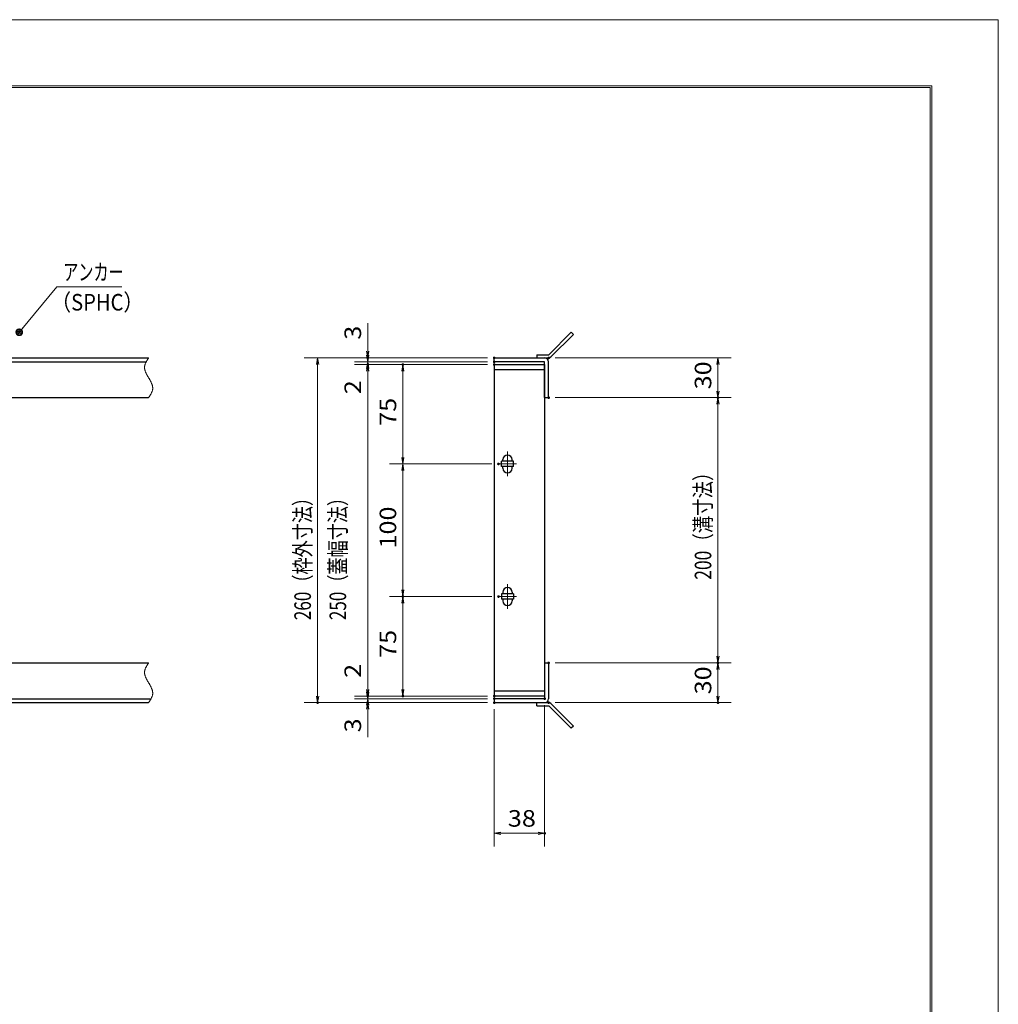
# Model space of a CAD drawing. Units: millimetres. Extents: x -1050 to 1050, y -743 to 742.
# Drawn here: x 312 to 1050, y 0 to 742 of the extents above; entities that cross this region are included whole.
import ezdxf

# ---------------------------------------------------------------- set-up
doc = ezdxf.new("R2010")
doc.units = ezdxf.units.MM
doc.header["$LTSCALE"] = 5
doc.linetypes.add('JWW_CENTER1', pattern=[6.773333, 4.233333, -0.846667, 0.846667, -0.846667])
doc.linetypes.add('JWW_PHANTOM1', pattern=[6.773333, 3.386667, -0.846667, 0.423333, -0.846667, 0.423333, -0.846667])
for name, color, linetype in [('7-図\u3000枠', 7, 'Continuous'), ('アンカー', 7, 'Continuous'), ('中心線', 7, 'Continuous'), ('寸法注釈', 7, 'Continuous'), ('想像線', 7, 'Continuous'), ('枠', 7, 'Continuous'), ('蓋', 7, 'Continuous')]:
    doc.layers.add(name, color=color, linetype=linetype)
doc.styles.add('ＭＳ ゴシック', font='txt', dxfattribs={"height": 1})

# ---------------------------------------------------------------- blocks, each defined once
blk = doc.blocks.new('_OPEN_0-1_')
at = {"layer": '寸法注釈', "color": 2, "linetype": 'Continuous', "lineweight": 5}
for p, q in [((-1, 0.17), (0, 0)), ((0, 0), (-1, -0.17)), ((0, 0), (-1, 0))]:
    blk.add_line(p, q, dxfattribs=at)
blk = doc.blocks.new('A$C4F066A7F_0-8_')
at = {"layer": 'アンカー', "color": 7, "linetype": 'Continuous', "lineweight": 25}
for p, q in [((0, 19.3), (9.05, 19.3)), ((0, 17), (0, 19.3)), ((0, 17), (9.05, 17)), ((26.05, 0), (9.05, 17)), ((27.68, 1.63), (10.67, 18.63)), ((27.68, 1.63), (26.05, 0))]:
    blk.add_line(p, q, dxfattribs=at)
blk.add_arc((9.05, 17), 2.3, 45, 90, dxfattribs=at)
blk = doc.blocks.new('A$C6EB770D1_0-8_')
at = {"layer": 'アンカー', "color": 7, "linetype": 'Continuous', "lineweight": 25}
for p, q in [((26.05, 19.3), (9.05, 2.3)), ((27.68, 17.68), (10.67, 0.67)), ((27.68, 17.68), (26.05, 19.3)), ((0, 2.3), (9.05, 2.3)), ((0, 2.3), (0, 0)), ((0, 0), (9.05, 0))]:
    blk.add_line(p, q, dxfattribs=at)
blk.add_arc((9.05, 2.3), 2.3, 270, 315, dxfattribs=at)
blk = doc.blocks.new('_Dot_0-1_')
at = {"layer": '寸法注釈', "color": 2, "linetype": 'Continuous', "lineweight": 5}
for p, q in [((-0.5, 0), (-1, 0)), ((-0.48, 0.12), (-0.5, 0.06)), ((-0.5, 0.06), (-0.5, 0)), ((-0.5, 0), (-0.5, -0.06)), ((0, 0), (-0.5, 0)), ((-0.5, 0), (0, 0)), ((-0.46, 0.18), (-0.48, 0.12)), ((-0.44, 0.24), (-0.46, 0.18)), ((-0.4, 0.29), (-0.44, 0.24)), ((-0.36, 0.34), (-0.4, 0.29)), ((-0.32, 0.39), (-0.36, 0.34)), ((-0.27, 0.42), (-0.32, 0.39)), ((-0.21, 0.45), (-0.27, 0.42)), ((-0.15, 0.48), (-0.21, 0.45)), ((-0.09, 0.49), (-0.15, 0.48)), ((-0.03, 0.5), (-0.09, 0.49)), ((0.03, 0.5), (-0.03, 0.5)), ((0.5, 0), (0, 0)), ((0, 0), (0, 0)), ((0, 0), (0, 0)), ((0, 0), (0, 0)), ((0, 0), (0, 0)), ((0, 0), (0, 0)), ((0, 0), (0, 0)), ((0, 0), (0, 0)), ((0, 0), (0, 0)), ((0, 0), (0, 0)), ((0, 0), (0, 0)), ((0, 0), (0, 0)), ((0, 0), (0, 0)), ((0, 0), (0, 0)), ((0, 0), (0, 0)), ((0, 0), (0, 0)), ((0, 0), (0, 0)), ((0, 0), (0, 0)), ((0, 0), (0, 0)), ((0, 0), (0, 0)), ((0, 0), (0, 0)), ((0, 0), (0, 0)), ((0, 0), (0, 0)), ((0, 0), (0, 0)), ((0, 0), (0, 0)), ((0, 0), (0, 0)), ((0, 0), (0, 0)), ((0, 0), (0, 0)), ((0, 0), (0, 0)), ((0, 0), (0, 0)), ((0, 0), (0, 0)), ((0, 0), (0, 0)), ((0, 0), (0, 0)), ((0, 0), (0, 0)), ((0, 0), (0, 0)), ((0, 0), (0, 0)), ((0, 0), (0, 0)), ((0, 0), (0, 0)), ((0, 0), (0, 0)), ((0, 0), (0, 0)), ((0, 0), (0, 0)), ((0, 0), (0, 0)), ((0, 0), (0, 0)), ((0, 0), (0, 0)), ((0, 0), (0, 0)), ((0, 0), (0, 0)), ((0, 0), (0, 0)), ((0, 0), (0, 0)), ((0, 0), (0, 0)), ((0, 0), (0, 0)), ((0, 0), (0, 0)), ((0, 0), (0.5, 0)), ((0.09, 0.49), (0.03, 0.5)), ((0.15, 0.48), (0.09, 0.49)), ((0.21, 0.45), (0.15, 0.48)), ((0.27, 0.42), (0.21, 0.45)), ((0.32, 0.39), (0.27, 0.42)), ((0.36, 0.34), (0.32, 0.39)), ((0.4, 0.29), (0.36, 0.34)), ((0.44, 0.24), (0.4, 0.29)), ((0.46, 0.18), (0.44, 0.24)), ((0.48, 0.12), (0.46, 0.18)), ((0.5, 0.06), (0.48, 0.12)), ((0.5, 0), (0.5, 0.06)), ((-0.5, -0.06), (-0.48, -0.12)), ((-0.48, -0.12), (-0.46, -0.18)), ((-0.46, -0.18), (-0.44, -0.24)), ((-0.44, -0.24), (-0.4, -0.29)), ((-0.4, -0.29), (-0.36, -0.34)), ((-0.36, -0.34), (-0.32, -0.39)), ((-0.32, -0.39), (-0.27, -0.42)), ((-0.27, -0.42), (-0.21, -0.45)), ((-0.21, -0.45), (-0.15, -0.48)), ((-0.15, -0.48), (-0.09, -0.49)), ((-0.09, -0.49), (-0.03, -0.5)), ((-0.03, -0.5), (0.03, -0.5)), ((0.03, -0.5), (0.09, -0.49)), ((0.09, -0.49), (0.15, -0.48)), ((0.15, -0.48), (0.21, -0.45)), ((0.21, -0.45), (0.27, -0.42)), ((0.27, -0.42), (0.32, -0.39)), ((0.32, -0.39), (0.36, -0.34)), ((0.36, -0.34), (0.4, -0.29)), ((0.4, -0.29), (0.44, -0.24)), ((0.44, -0.24), (0.46, -0.18)), ((0.46, -0.18), (0.48, -0.12)), ((0.48, -0.12), (0.5, -0.06)), ((0.5, -0.06), (0.5, 0))]:
    blk.add_line(p, q, dxfattribs=at)
at = {"layer": '寸法注釈', "color": 2, "linetype": 'Continuous', "lineweight": 20}
for p, q in [((0.49, 0.1), (-0.49, 0.1)), ((0.4, 0.3), (-0.4, 0.3)), ((0.46, -0.2), (-0.46, -0.2)), ((0.3, -0.4), (-0.3, -0.4))]:
    blk.add_line(p, q, dxfattribs=at)

msp = doc.modelspace()

# ---------------------------------------------------------------- linework, layer by layer
at = {"layer": '7-図\u3000枠', "color": 4, "linetype": 'Continuous', "lineweight": 5}
for p, q in [((-975, 692.5), (1000, 692.5)), ((-973.75, 691.25), (998.75, 691.25)), ((998.75, -691.25), (998.75, 691.25)), ((1000, 692.5), (1000, -692.5))]:
    msp.add_line(p, q, dxfattribs=at)
at = {"layer": 'DEFPOINTS', "color": 4, "linetype": 'Continuous', "lineweight": 5}
for p, q in [((-1050, 742.5), (1050, 742.5)), ((1050, 742.5), (1050, -742.5))]:
    msp.add_line(p, q, dxfattribs=at)
at = {"layer": 'DEFPOINTS', "color": 4, "linetype": 'Continuous', "lineweight": 5, "const_width": 1}
for points in [[(575.18, 487.47, 0.414214), (574.68, 487.97, 0.414214), (574.18, 487.47, 0.414214), (574.68, 486.97, 0.414214)], [(575.18, 482.47, 0.414214), (574.68, 482.97, 0.414214), (574.18, 482.47, 0.414214), (574.68, 481.97, 0.414214)], [(601.68, 482.47, 0.414214), (601.18, 482.97, 0.414214), (600.68, 482.47, 0.414214), (601.18, 481.97, 0.414214)], [(670.56, 487.47, 0.414214), (670.06, 487.97, 0.414214), (669.56, 487.47, 0.414214), (670.06, 486.97, 0.414214)], [(670.56, 487.47, 0.414214), (670.06, 487.97, 0.414214), (669.56, 487.47, 0.414214), (670.06, 486.97, 0.414214)], [(670.56, 484.47, 0.414214), (670.06, 484.97, 0.414214), (669.56, 484.47, 0.414214), (670.06, 483.97, 0.414214)], [(670.56, 484.47, 0.414214), (670.06, 484.97, 0.414214), (669.56, 484.47, 0.414214), (670.06, 483.97, 0.414214)], [(670.56, 482.47, 0.414214), (670.06, 482.97, 0.414214), (669.56, 482.47, 0.414214), (670.06, 481.97, 0.414214)], [(670.56, 482.47, 0.414214), (670.06, 482.97, 0.414214), (669.56, 482.47, 0.414214), (670.06, 481.97, 0.414214)], [(670.56, 482.47, 0.414214), (670.06, 482.97, 0.414214), (669.56, 482.47, 0.414214), (670.06, 481.97, 0.414214)], [(711.61, 487.47, 0.414214), (711.11, 487.97, 0.414214), (710.61, 487.47, 0.414214), (711.11, 486.97, 0.414214)], [(711.61, 457.47, 0.414214), (711.11, 457.97, 0.414214), (710.61, 457.47, 0.414214), (711.11, 456.97, 0.414214)], [(711.61, 457.47, 0.414214), (711.11, 457.97, 0.414214), (710.61, 457.47, 0.414214), (711.11, 456.97, 0.414214)], [(839.18, 457.47, 0.414214), (838.68, 457.97, 0.414214), (838.18, 457.47, 0.414214), (838.68, 456.97, 0.414214)], [(673.75, 407.47, 0.414214), (673.25, 407.97, 0.414214), (672.75, 407.47, 0.414214), (673.25, 406.97, 0.414214)], [(673.75, 407.47, 0.414214), (673.25, 407.97, 0.414214), (672.75, 407.47, 0.414214), (673.25, 406.97, 0.414214)], [(601.68, 307.47, 0.414214), (601.18, 307.97, 0.414214), (600.68, 307.47, 0.414214), (601.18, 306.97, 0.414214)], [(673.75, 307.47, 0.414214), (673.25, 307.97, 0.414214), (672.75, 307.47, 0.414214), (673.25, 306.97, 0.414214)], [(673.75, 307.47, 0.414214), (673.25, 307.97, 0.414214), (672.75, 307.47, 0.414214), (673.25, 306.97, 0.414214)], [(711.56, 257.47, 0.414214), (711.06, 257.97, 0.414214), (710.56, 257.47, 0.414214), (711.06, 256.97, 0.414214)], [(711.56, 257.47, 0.414214), (711.06, 257.97, 0.414214), (710.56, 257.47, 0.414214), (711.06, 256.97, 0.414214)], [(839.18, 257.47, 0.414214), (838.68, 257.97, 0.414214), (838.18, 257.47, 0.414214), (838.68, 256.97, 0.414214)], [(575.18, 232.47, 0.414214), (574.68, 232.97, 0.414214), (574.18, 232.47, 0.414214), (574.68, 231.97, 0.414214)], [(575.18, 232.47, 0.414214), (574.68, 232.97, 0.414214), (574.18, 232.47, 0.414214), (574.68, 231.97, 0.414214)], [(601.68, 232.47, 0.414214), (601.18, 232.97, 0.414214), (600.68, 232.47, 0.414214), (601.18, 231.97, 0.414214)], [(670.56, 232.47, 0.414214), (670.06, 232.97, 0.414214), (669.56, 232.47, 0.414214), (670.06, 231.97, 0.414214)], [(670.56, 232.47, 0.414214), (670.06, 232.97, 0.414214), (669.56, 232.47, 0.414214), (670.06, 231.97, 0.414214)], [(670.56, 232.47, 0.414214), (670.06, 232.97, 0.414214), (669.56, 232.47, 0.414214), (670.06, 231.97, 0.414214)], [(670.56, 230.47, 0.414214), (670.06, 230.97, 0.414214), (669.56, 230.47, 0.414214), (670.06, 229.97, 0.414214)], [(670.56, 230.47, 0.414214), (670.06, 230.97, 0.414214), (669.56, 230.47, 0.414214), (670.06, 229.97, 0.414214)], [(708.56, 230.47, 0.414214), (708.06, 230.97, 0.414214), (707.56, 230.47, 0.414214), (708.06, 229.97, 0.414214)], [(537.4, 227.47, 0.414214), (536.9, 227.97, 0.414214), (536.4, 227.47, 0.414214), (536.9, 226.97, 0.414214)], [(575.18, 227.47, 0.414214), (574.68, 227.97, 0.414214), (574.18, 227.47, 0.414214), (574.68, 226.97, 0.414214)], [(670.56, 227.47, 0.414214), (670.06, 227.97, 0.414214), (669.56, 227.47, 0.414214), (670.06, 226.97, 0.414214)], [(670.56, 227.47, 0.414214), (670.06, 227.97, 0.414214), (669.56, 227.47, 0.414214), (670.06, 226.97, 0.414214)], [(670.56, 227.47, 0.414214), (670.06, 227.97, 0.414214), (669.56, 227.47, 0.414214), (670.06, 226.97, 0.414214)], [(711.61, 227.47, 0.414214), (711.11, 227.97, 0.414214), (710.61, 227.47, 0.414214), (711.11, 226.97, 0.414214)], [(839.18, 227.47, 0.414214), (838.68, 227.97, 0.414214), (838.18, 227.47, 0.414214), (838.68, 226.97, 0.414214)], [(708.56, 128.95, 0.414214), (708.06, 129.45, 0.414214), (707.56, 128.95, 0.414214), (708.06, 128.45, 0.414214)]]:
    msp.add_lwpolyline(points, format="xyb", close=True, dxfattribs=at)
at = {"layer": '中心線', "color": 6, "linetype": 'JWW_CENTER1', "lineweight": 18}
for p, q in [((680.06, 398.17), (680.06, 416.78)), ((686.87, 407.47), (673.25, 407.47)), ((680.06, 316.78), (680.06, 298.17)), ((686.87, 307.47), (673.25, 307.47))]:
    msp.add_line(p, q, dxfattribs=at)
at = {"layer": '寸法注釈', "color": 2, "linetype": 'Continuous', "lineweight": 18}
for p, q in [((340.42, 540.97), (312.7, 507.54)), ((389.48, 540.97), (340.42, 540.97)), ((574.68, 492.47), (574.68, 513.59)), ((574.68, 489.47), (574.68, 494.47)), ((665.06, 487.47), (526.9, 487.47)), ((665.06, 487.47), (564.68, 487.47)), ((665.06, 484.47), (564.68, 484.47)), ((665.06, 484.47), (564.68, 484.47)), ((574.68, 484.47), (574.68, 487.47)), ((574.68, 484.47), (574.68, 482.47)), ((716.11, 487.47), (848.68, 487.47)), ((536.9, 482.47), (536.9, 232.47)), ((665.06, 482.47), (564.68, 482.47)), ((665.06, 482.47), (564.68, 482.47)), ((574.68, 479.47), (574.68, 474.47)), ((574.68, 477.47), (574.68, 456.36)), ((574.68, 477.47), (574.68, 237.47)), ((665.06, 482.47), (591.18, 482.47)), ((601.18, 412.47), (601.18, 477.47)), ((838.68, 482.47), (838.68, 462.47)), ((716.11, 457.47), (848.68, 457.47)), ((716.11, 457.47), (848.68, 457.47)), ((838.68, 452.47), (838.68, 262.47)), ((668.25, 407.47), (591.18, 407.47)), ((668.25, 407.47), (591.18, 407.47)), ((601.18, 402.47), (601.18, 312.47)), ((668.25, 307.47), (591.18, 307.47)), ((668.25, 307.47), (591.18, 307.47)), ((601.18, 302.47), (601.18, 237.47)), ((574.68, 237.47), (574.68, 258.59)), ((716.06, 257.47), (848.68, 257.47)), ((716.06, 257.47), (848.68, 257.47)), ((838.68, 252.47), (838.68, 232.47)), ((574.68, 235.47), (574.68, 240.47)), ((665.06, 232.47), (564.68, 232.47)), ((665.06, 232.47), (564.68, 232.47)), ((665.06, 230.47), (564.68, 230.47)), ((665.06, 230.47), (564.68, 230.47)), ((574.68, 230.47), (574.68, 232.47)), ((574.68, 230.47), (574.68, 227.47)), ((665.06, 232.47), (591.18, 232.47)), ((665.06, 227.47), (526.9, 227.47)), ((665.06, 227.47), (564.68, 227.47)), ((574.68, 225.47), (574.68, 220.47)), ((708.06, 225.47), (708.06, 118.95)), ((716.11, 227.47), (848.68, 227.47)), ((574.68, 222.47), (574.68, 201.36)), ((670.06, 222.47), (670.06, 118.95)), ((675.06, 128.95), (703.06, 128.95))]:
    msp.add_line(p, q, dxfattribs=at)
at = {"layer": '想像線', "color": 4, "linetype": 'JWW_PHANTOM1', "lineweight": 15}
for p, q in [((406.94, 482.76), (406.83, 482.47)), ((407.05, 483.06), (406.94, 482.76)), ((407.17, 483.36), (407.05, 483.06)), ((407.3, 483.65), (407.17, 483.36)), ((407.44, 483.95), (407.3, 483.65)), ((407.59, 484.24), (407.44, 483.95)), ((407.75, 484.54), (407.59, 484.24)), ((407.91, 484.83), (407.75, 484.54)), ((408.08, 485.13), (407.91, 484.83)), ((408.25, 485.42), (408.08, 485.13)), ((408.43, 485.71), (408.25, 485.42)), ((408.61, 486.01), (408.43, 485.71)), ((408.79, 486.3), (408.61, 486.01)), ((408.98, 486.59), (408.79, 486.3)), ((409.17, 486.89), (408.98, 486.59)), ((409.36, 487.18), (409.17, 486.89)), ((409.55, 487.47), (409.36, 487.18)), ((406.47, 480.68), (406.46, 480.38)), ((406.46, 480.38), (406.46, 480.08)), ((406.46, 480.08), (406.48, 479.78)), ((406.5, 480.98), (406.47, 480.68)), ((406.48, 479.78), (406.51, 479.48)), ((406.54, 481.28), (406.5, 480.98)), ((406.51, 479.48), (406.55, 479.18)), ((406.59, 481.58), (406.54, 481.28)), ((406.55, 479.18), (406.6, 478.88)), ((406.66, 481.87), (406.59, 481.58)), ((406.6, 478.88), (406.67, 478.57)), ((406.74, 482.17), (406.66, 481.87)), ((406.67, 478.57), (406.74, 478.27)), ((406.83, 482.47), (406.74, 482.17)), ((406.74, 478.27), (406.83, 477.97)), ((406.83, 477.97), (406.93, 477.67)), ((406.93, 477.67), (407.03, 477.36)), ((407.03, 477.36), (407.15, 477.06)), ((407.15, 477.06), (407.27, 476.75)), ((407.27, 476.75), (407.4, 476.45)), ((407.4, 476.45), (407.54, 476.14)), ((407.54, 476.14), (407.68, 475.84)), ((407.68, 475.84), (407.83, 475.53)), ((407.83, 475.53), (407.99, 475.23)), ((407.99, 475.23), (408.15, 474.92)), ((408.15, 474.92), (408.32, 474.62)), ((408.32, 474.62), (408.48, 474.31)), ((408.48, 474.31), (408.66, 474.01)), ((408.66, 474.01), (408.83, 473.7)), ((408.83, 473.7), (409.01, 473.39)), ((409.01, 473.39), (409.19, 473.09)), ((409.19, 473.09), (409.37, 472.78)), ((409.37, 472.78), (409.55, 472.47)), ((409.73, 472.17), (409.55, 472.47)), ((409.91, 471.86), (409.73, 472.17)), ((410.09, 471.56), (409.91, 471.86)), ((410.27, 471.25), (410.09, 471.56)), ((410.44, 470.94), (410.27, 471.25)), ((410.62, 470.64), (410.44, 470.94)), ((410.78, 470.33), (410.62, 470.64)), ((410.95, 470.03), (410.78, 470.33)), ((411.11, 469.72), (410.95, 470.03)), ((411.27, 469.42), (411.11, 469.72)), ((411.42, 469.11), (411.27, 469.42)), ((411.56, 468.81), (411.42, 469.11)), ((411.7, 468.5), (411.56, 468.81)), ((411.83, 468.2), (411.7, 468.5)), ((411.95, 467.89), (411.83, 468.2)), ((412.07, 467.59), (411.95, 467.89)), ((411.19, 460.12), (411.35, 460.41)), ((411.35, 460.41), (411.51, 460.71)), ((411.51, 460.71), (411.66, 461)), ((411.66, 461), (411.8, 461.3)), ((411.8, 461.3), (411.93, 461.59)), ((411.93, 461.59), (412.05, 461.89)), ((412.05, 461.89), (412.16, 462.19)), ((412.17, 467.28), (412.07, 467.59)), ((412.16, 462.19), (412.27, 462.48)), ((412.27, 466.98), (412.17, 467.28)), ((412.36, 466.68), (412.27, 466.98)), ((412.27, 462.48), (412.36, 462.78)), ((412.43, 466.38), (412.36, 466.68)), ((412.36, 462.78), (412.44, 463.08)), ((412.5, 466.07), (412.43, 466.38)), ((412.44, 463.08), (412.51, 463.37)), ((412.55, 465.77), (412.5, 466.07)), ((412.51, 463.37), (412.56, 463.67)), ((412.59, 465.47), (412.55, 465.77)), ((412.56, 463.67), (412.6, 463.97)), ((412.62, 465.17), (412.59, 465.47)), ((412.6, 463.97), (412.63, 464.27)), ((412.64, 464.87), (412.62, 465.17)), ((412.63, 464.27), (412.64, 464.57)), ((412.64, 464.57), (412.64, 464.87)), ((409.55, 457.47), (409.74, 457.77)), ((409.74, 457.77), (409.93, 458.06)), ((409.93, 458.06), (410.12, 458.36)), ((410.12, 458.36), (410.31, 458.65)), ((410.31, 458.65), (410.49, 458.94)), ((410.49, 458.94), (410.67, 459.24)), ((410.67, 459.24), (410.85, 459.53)), ((410.85, 459.53), (411.02, 459.82)), ((411.02, 459.82), (411.19, 460.12)), ((406.83, 252.47), (406.74, 252.17)), ((406.94, 252.76), (406.83, 252.47)), ((407.05, 253.06), (406.94, 252.76)), ((407.17, 253.36), (407.05, 253.06)), ((407.3, 253.65), (407.17, 253.36)), ((407.44, 253.95), (407.3, 253.65)), ((407.59, 254.24), (407.44, 253.95)), ((407.75, 254.54), (407.59, 254.24)), ((407.91, 254.83), (407.75, 254.54)), ((408.08, 255.13), (407.91, 254.83)), ((408.25, 255.42), (408.08, 255.13)), ((408.43, 255.71), (408.25, 255.42)), ((408.61, 256.01), (408.43, 255.71)), ((408.79, 256.3), (408.61, 256.01)), ((408.98, 256.59), (408.79, 256.3)), ((409.17, 256.89), (408.98, 256.59)), ((409.36, 257.18), (409.17, 256.89)), ((409.55, 257.47), (409.36, 257.18)), ((406.47, 250.68), (406.46, 250.38)), ((406.46, 250.38), (406.46, 250.08)), ((406.46, 250.08), (406.48, 249.78)), ((406.5, 250.98), (406.47, 250.68)), ((406.48, 249.78), (406.51, 249.48)), ((406.54, 251.28), (406.5, 250.98)), ((406.51, 249.48), (406.55, 249.18)), ((406.59, 251.58), (406.54, 251.28)), ((406.55, 249.18), (406.6, 248.88)), ((406.66, 251.87), (406.59, 251.58)), ((406.6, 248.88), (406.67, 248.57)), ((406.74, 252.17), (406.66, 251.87)), ((406.67, 248.57), (406.74, 248.27)), ((406.74, 248.27), (406.83, 247.97)), ((406.83, 247.97), (406.93, 247.67)), ((406.93, 247.67), (407.03, 247.36)), ((407.03, 247.36), (407.15, 247.06)), ((407.15, 247.06), (407.27, 246.75)), ((407.27, 246.75), (407.4, 246.45)), ((407.4, 246.45), (407.54, 246.14)), ((407.54, 246.14), (407.68, 245.84)), ((407.68, 245.84), (407.83, 245.53)), ((407.83, 245.53), (407.99, 245.23)), ((407.99, 245.23), (408.15, 244.92)), ((408.15, 244.92), (408.32, 244.62)), ((408.32, 244.62), (408.48, 244.31)), ((408.48, 244.31), (408.66, 244.01)), ((408.66, 244.01), (408.83, 243.7)), ((408.83, 243.7), (409.01, 243.39)), ((409.01, 243.39), (409.19, 243.09)), ((409.19, 243.09), (409.37, 242.78)), ((409.37, 242.78), (409.55, 242.47)), ((409.73, 242.17), (409.55, 242.47)), ((409.55, 242.47), (409.55, 242.47)), ((409.55, 242.47), (409.55, 242.47)), ((409.91, 241.86), (409.73, 242.17)), ((410.09, 241.56), (409.91, 241.86)), ((410.27, 241.25), (410.09, 241.56)), ((410.44, 240.94), (410.27, 241.25)), ((410.62, 240.64), (410.44, 240.94)), ((410.78, 240.33), (410.62, 240.64)), ((410.95, 240.03), (410.78, 240.33)), ((411.11, 239.72), (410.95, 240.03)), ((411.27, 239.42), (411.11, 239.72)), ((411.42, 239.11), (411.27, 239.42)), ((411.56, 238.81), (411.42, 239.11)), ((411.7, 238.5), (411.56, 238.81)), ((411.83, 238.2), (411.7, 238.5)), ((411.95, 237.89), (411.83, 238.2)), ((412.07, 237.59), (411.95, 237.89)), ((411.19, 230.12), (411.35, 230.41)), ((411.35, 230.41), (411.51, 230.71)), ((411.51, 230.71), (411.66, 231)), ((411.66, 231), (411.8, 231.3)), ((411.8, 231.3), (411.93, 231.59)), ((411.93, 231.59), (412.05, 231.89)), ((412.05, 231.89), (412.16, 232.19)), ((412.17, 237.28), (412.07, 237.59)), ((412.16, 232.19), (412.27, 232.48)), ((412.27, 236.98), (412.17, 237.28)), ((412.36, 236.68), (412.27, 236.98)), ((412.27, 232.48), (412.36, 232.78)), ((412.43, 236.38), (412.36, 236.68)), ((412.36, 232.78), (412.44, 233.08)), ((412.5, 236.07), (412.43, 236.38)), ((412.44, 233.08), (412.51, 233.37)), ((412.55, 235.77), (412.5, 236.07)), ((412.51, 233.37), (412.56, 233.67)), ((412.59, 235.47), (412.55, 235.77)), ((412.56, 233.67), (412.6, 233.97)), ((412.62, 235.17), (412.59, 235.47)), ((412.6, 233.97), (412.63, 234.27)), ((412.64, 234.87), (412.62, 235.17)), ((412.63, 234.27), (412.64, 234.57)), ((412.64, 234.57), (412.64, 234.87)), ((409.55, 227.47), (409.74, 227.77)), ((409.74, 227.77), (409.93, 228.06)), ((409.93, 228.06), (410.12, 228.36)), ((410.12, 228.36), (410.31, 228.65)), ((410.31, 228.65), (410.49, 228.94)), ((410.49, 228.94), (410.67, 229.24)), ((410.67, 229.24), (410.85, 229.53)), ((410.85, 229.53), (411.02, 229.82)), ((411.02, 229.82), (411.19, 230.12))]:
    msp.add_line(p, q, dxfattribs=at)
at = {"layer": '枠', "color": 7, "linetype": 'Continuous', "lineweight": 25}
for p, q in [((-795.45, 487.47), (409.55, 487.47)), ((-792.45, 484.47), (407.71, 484.47)), ((670.06, 484.47), (670.06, 487.47)), ((670.06, 487.47), (708.06, 487.47)), ((708.06, 484.47), (670.06, 484.47)), ((708.06, 457.47), (708.06, 484.47)), ((711.06, 457.47), (711.06, 484.47)), ((204.55, 457.47), (409.55, 457.47)), ((708.06, 457.47), (711.06, 457.47)), ((204.55, 257.47), (409.55, 257.47)), ((708.06, 257.47), (711.06, 257.47)), ((708.06, 257.47), (708.06, 230.47)), ((711.06, 257.47), (711.06, 230.47)), ((-792.45, 230.47), (411.39, 230.47)), ((670.06, 230.47), (670.06, 227.47)), ((708.06, 230.47), (670.06, 230.47)), ((-795.45, 227.47), (409.55, 227.47)), ((670.06, 227.47), (708.06, 227.47))]:
    msp.add_line(p, q, dxfattribs=at)
for centre, start, end in [((708.06, 484.47), 0, 90), ((708.06, 230.47), 270, 0)]:
    msp.add_arc(centre, 3, start, end, dxfattribs=at)
at = {"layer": '蓋', "color": 5, "linetype": 'Continuous', "lineweight": 25}
for p, q in [((670.06, 482.47), (670.06, 232.47)), ((670.06, 482.47), (708.06, 482.47)), ((708.06, 478.47), (670.06, 478.47)), ((708.06, 482.47), (708.06, 232.47)), ((684.56, 409.47), (675.56, 409.47)), ((675.56, 405.47), (675.56, 409.47)), ((676.56, 409.47), (676.56, 410.72)), ((683.56, 409.47), (683.56, 410.72)), ((684.56, 405.47), (684.56, 409.47)), ((684.56, 405.47), (675.56, 405.47)), ((676.56, 404.22), (676.56, 405.47)), ((683.56, 404.22), (683.56, 405.47)), ((684.56, 309.47), (675.56, 309.47)), ((675.56, 309.47), (675.56, 305.47)), ((684.56, 305.47), (675.56, 305.47)), ((676.56, 310.72), (676.56, 309.47)), ((676.56, 305.47), (676.56, 304.22)), ((683.56, 310.72), (683.56, 309.47)), ((683.56, 305.47), (683.56, 304.22)), ((684.56, 309.47), (684.56, 305.47)), ((670.06, 236.47), (708.06, 236.47)), ((708.06, 232.47), (670.06, 232.47))]:
    msp.add_line(p, q, dxfattribs=at)
at = {"layer": '蓋', "color": 7, "linetype": 'Continuous', "lineweight": 25, "const_width": 1}
for points in [[(670.56, 482.47, 0.414214), (670.06, 482.97, 0.414214), (669.56, 482.47, 0.414214), (670.06, 481.97, 0.414214)], [(670.56, 232.47, 0.414214), (670.06, 232.97, 0.414214), (669.56, 232.47, 0.414214), (670.06, 231.97, 0.414214)]]:
    msp.add_lwpolyline(points, format="xyb", close=True, dxfattribs=at)
at = {"layer": '蓋', "color": 5, "linetype": 'Continuous', "lineweight": 25}
for centre, start, end in [((680.06, 410.72), 0, 180), ((680.06, 404.22), 180, 0), ((680.06, 310.72), 0, 180), ((680.06, 304.22), 180, 0)]:
    msp.add_arc(centre, 3.5, start, end, dxfattribs=at)

# ---------------------------------------------------------------- block references
at = {"layer": 'アンカー', "color": 7, "linetype": 'Continuous', "lineweight": 25}
for name, p in [('A$C6EB770D1_0-8_', (702.06, 487.47)), ('A$C4F066A7F_0-8_', (702.06, 208.17))]:
    msp.add_blockref(name, p, dxfattribs=at)
at = {"layer": '寸法注釈', "color": 2, "linetype": 'Continuous', "lineweight": 18, "xscale": 5, "yscale": 5}
for name, p, rotation in [('_Dot_0-1_', (312.05, 506.78), 229.331128780251), ('_OPEN_0-1_', (574.68, 487.47), 270), ('_OPEN_0-1_', (536.9, 487.47), 90), ('_OPEN_0-1_', (574.68, 484.47), 270), ('_OPEN_0-1_', (574.68, 484.47), 90), ('_OPEN_0-1_', (838.68, 487.47), 90), ('_OPEN_0-1_', (574.68, 482.47), 90), ('_OPEN_0-1_', (574.68, 482.47), 90), ('_OPEN_0-1_', (601.18, 482.47), 90), ('_OPEN_0-1_', (838.68, 457.47), 270), ('_OPEN_0-1_', (838.68, 457.47), 90), ('_OPEN_0-1_', (601.18, 407.47), 270), ('_OPEN_0-1_', (601.18, 407.47), 90), ('_OPEN_0-1_', (601.18, 307.47), 270), ('_OPEN_0-1_', (601.18, 307.47), 90), ('_OPEN_0-1_', (838.68, 257.47), 270), ('_OPEN_0-1_', (838.68, 257.47), 90), ('_OPEN_0-1_', (536.9, 227.47), 270), ('_OPEN_0-1_', (574.68, 232.47), 270), ('_OPEN_0-1_', (574.68, 232.47), 270), ('_OPEN_0-1_', (574.68, 230.47), 270), ('_OPEN_0-1_', (574.68, 230.47), 90), ('_OPEN_0-1_', (601.18, 232.47), 270), ('_OPEN_0-1_', (838.68, 227.47), 270), ('_OPEN_0-1_', (574.68, 227.47), 90), ('_OPEN_0-1_', (670.06, 128.95), 180)]:
    msp.add_blockref(name, p, dxfattribs=dict(at, rotation=rotation))
msp.add_blockref('_OPEN_0-1_', (708.06, 128.95), dxfattribs=at)

# ---------------------------------------------------------------- texts
at = {"layer": '寸法注釈', "color": 7, "linetype": 'Continuous', "lineweight": 18, "style": 'ＭＳ ゴシック'}
for s, width, p in [('アンカー', 0.667747, (345.2, 545.97)), ('（SPHC）', 0.891552, (335.93, 523.18)), ('38', 1.115358, (680.33, 133.95))]:
    msp.add_text(s, height=12.497, dxfattribs=dict(at, width=width)).set_placement(p)
for s, height, width, p in [('3', 12.5, 1.115358, (569.68, 501.16)), ('30', 12.497, 1.115358, (833.68, 463.74)), ('2', 12.5, 1.115358, (569.68, 460.05)), ('75', 12.497, 1.115358, (596.18, 436.24)), ('200（溝寸法）', 12.5, 0.770844, (833.68, 320.18)), ('260（枠外寸法）', 12.5, 0.757075, (531.9, 289.68)), ('250（蓋幅寸法）', 12.5, 0.757075, (558.43, 289.68)), ('100', 12.497, 1.115358, (596.18, 343.72)), ('75', 12.497, 1.115358, (596.18, 261.24)), ('2', 12.5, 1.115358, (569.68, 246.16)), ('30', 12.497, 1.115358, (833.68, 233.74)), ('3', 12.5, 1.115358, (569.68, 205.05))]:
    msp.add_text(s, height=height, rotation=90, dxfattribs=dict(at, width=width)).set_placement(p)

doc.saveas('drawing.dxf')
